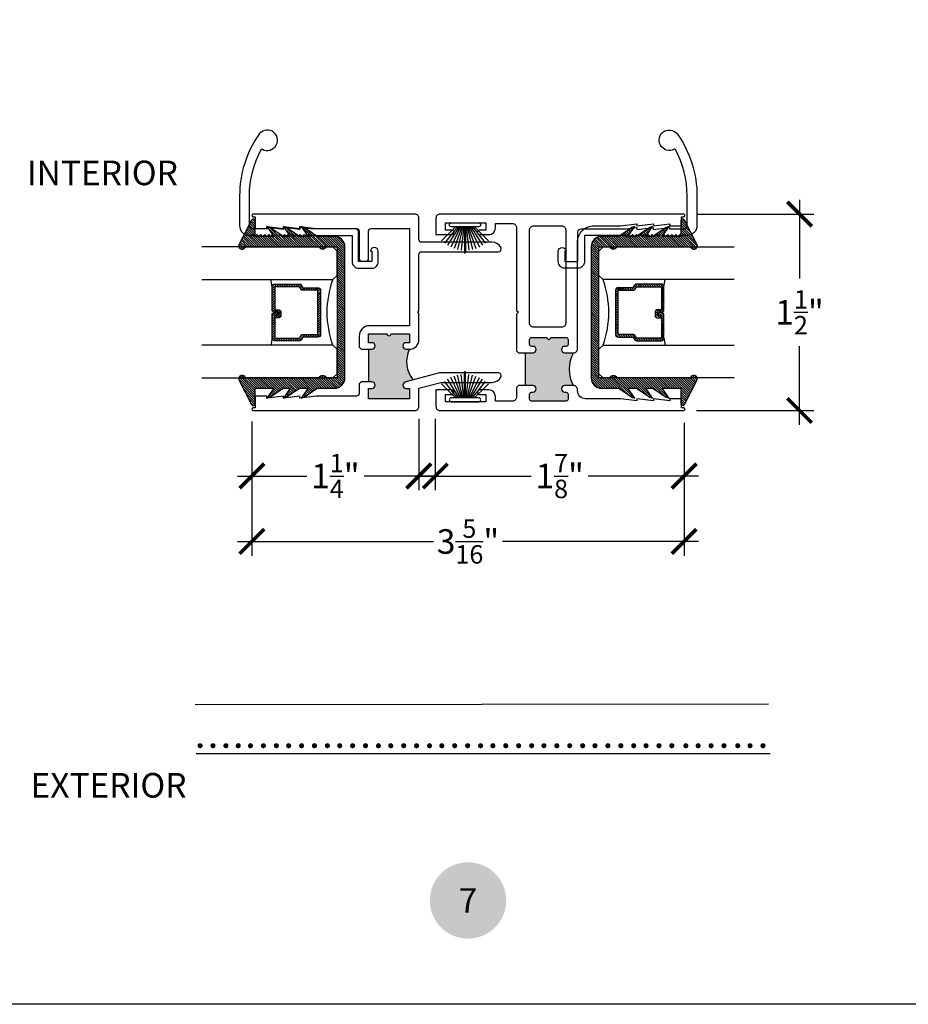
# Model space of a CAD drawing. Units: inches. Extents: x 0 to 214, y 0 to 37.
# Drawn here: x 9 to 16, y 0 to 8 of the extents above; entities that cross this region are included whole.
import ezdxf
from ezdxf.enums import TextEntityAlignment as Align

# ---------------------------------------------------------------- set-up
doc = ezdxf.new("R2010")
doc.units = ezdxf.units.IN
doc.header["$MEASUREMENT"] = 0
for name, color, linetype in [('Arcadia-Dim', 4, 'Continuous'), ('Arcadia-Profile', 5, 'Continuous'), ('Arcadia-Shade', 8, 'Continuous'), ('Arcadia-Symb', 7, 'Continuous'), ('Arcadia-Symb-Text', 3, 'Continuous'), ('DIM', 1, 'Continuous')]:
    doc.layers.add(name, color=color, linetype=linetype)
doc.layers.add('Arcadia-Mview', color=6, linetype='Continuous', plot=False)
doc.styles.get("Standard").update_dxf_attribs({"font": 'ARIALN.TTF'})
doc.dimstyles.new('Arcadia-2', dxfattribs={"dimscale": 2, "dimtxt": 0.0938, "dimasz": 0.0938, "dimexe": 0.0546, "dimexo": 0.0469, "dimgap": 0.0469, "dimtad": 0, "dimtih": 1, "dimdec": 4, "dimrnd": 0.0625, "dimzin": 3, "dimdsep": 46, "dimlunit": 4, "dimtxsty": 'Standard', "dimblk": 'ARCHTICK', "dimcen": 0.0469, "dimdle": 0.0546, "dimclrd": 256, "dimclre": 256, "dimclrt": 256, "dimadec": 0, "dimazin": 0, "dimtfac": 0.75, "dimtix": 1, "dimtmove": 2, "dimatfit": 3, "dimfxl": 1, "dimtolj": 1, "dimtzin": 3, "dimlwd": -3, "dimlwe": -3, "dimarcsym": 0})

# ---------------------------------------------------------------- blocks, each defined once
blk = doc.blocks.new('Keynote')
at = {"layer": 'Arcadia-Symb', "lineweight": -3}
h = blk.add_hatch(color=8, dxfattribs=at)
h.dxf.hatch_style = 1
edge = h.paths.add_edge_path()
edge.add_arc((0, 0), 0.1458, 0, 360)
at = {"layer": 'Arcadia-Symb-Text'}
blk.add_attdef('KEYNOTE_BUBBLE', text='', height=0.0938, dxfattribs=at).set_placement((0, 0), align=Align.MIDDLE_CENTER)
blk = doc.blocks.new('B500961')
at = {"layer": 'Arcadia-Profile'}
blk.add_lwpolyline([(0.1819, 0.5825), (0.1969, 0.5975), (0.2119, 0.5825), (0.2269, 0.5975), (0.2419, 0.5825), (0.2569, 0.5975), (0.2719, 0.5825), (0.2869, 0.5975), (0.3019, 0.5825), (0.3169, 0.5975), (0.3319, 0.5825), (0.3469, 0.5975), (0.3619, 0.5825), (0.3769, 0.5975), (0.3919, 0.5825), (0.4069, 0.5975), (0.4219, 0.5825), (0.4369, 0.5975), (0.4444, 0.59), (0.744, 0.59), (0.744, 0.39, 0.414214), (0.794, 0.34), (0.894, 0.34, 0.414214), (0.944, 0.39), (0.944, 0.4687, 1), (0.884, 0.4687), (0.894, 0.4687), (0.894, 0.39), (0.794, 0.39), (0.794, 0.615, 0.414214), (0.769, 0.64), (0.4283, 0.64), (0.345, 0.65), (0.345, 0.635), (0.22, 0.65), (0.22, 0.635), (0.095, 0.65), (0.095, 0.64), (-0.0206, 0.64, -0.349202), (-0.04, 0.6644), (-0.04, 0.8914, -0.12346), (0.0487, 1.2452, -0.415262), (0.0589, 1.2483, 2.366112), (0.0284, 1.3561, 0.150726), (-0.115, 0.8914), (-0.115, 0.665, 0.414214), (-0.04, 0.59), (-0.0206, 0.59), (-0.0131, 0.5975), (0.0019, 0.5825), (0.0169, 0.5975), (0.0319, 0.5825), (0.0469, 0.5975), (0.0619, 0.5825), (0.0769, 0.5975), (0.0919, 0.5825), (0.1069, 0.5975), (0.1219, 0.5825), (0.1369, 0.5975), (0.1519, 0.5825), (0.1669, 0.5975)], format="xyb", close=True, dxfattribs=at)
blk = doc.blocks.new('B270PILE')
at = {"layer": 'Arcadia-Profile'}
for p, q in [((-0.0575, 0.03), (-0.1572, 0.155)), ((-0.0453, 0.03), (-0.1341, 0.1714)), ((-0.0347, 0.03), (-0.1094, 0.185)), ((-0.0252, 0.03), (-0.0833, 0.1959)), ((-0.0165, 0.03), (-0.0561, 0.2037)), ((-0.0081, 0.03), (-0.0282, 0.2084)), ((-0.005, 0.03), (-0.005, 0.225)), ((0.005, 0.03), (0.005, 0.225)), ((0.0081, 0.03), (0.0282, 0.2084)), ((0.0165, 0.03), (0.0561, 0.2037)), ((0.0252, 0.03), (0.0833, 0.1959)), ((0.0347, 0.03), (0.1094, 0.185)), ((0.0453, 0.03), (0.1341, 0.1714)), ((0.0575, 0.03), (0.1572, 0.155)), ((-0.0721, 0.03), (-0.1783, 0.1362)), ((0.0721, 0.03), (0.1783, 0.1362))]:
    blk.add_line(p, q, dxfattribs=at)
blk.add_lwpolyline([(-0.105, 0, -1), (-0.105, 0.03), (0.105, 0.03, -1), (0.105, 0), (0.105, 0)], format="xyb", close=True, dxfattribs=at)
blk.add_arc((0, 0.225), 0.005, 0, 180, dxfattribs=at)
blk = doc.blocks.new('*U27')
at = {"layer": 'Arcadia-Shade', "lineweight": -3}
h = blk.add_hatch(dxfattribs=at)
h.set_pattern_fill('ANSI31', color=256, scale=0.1, style=0)
h.set_pattern_definition([(45, (-12.490091, -10.793534), (-0.008838835, 0.008838835), [])])
edge = h.paths.add_edge_path()
edge.add_line((0.499, 0.4286), (0.523, 0.4286))
edge.add_arc((0.523, 0.4482), 0.0197, 270, 360)
edge.add_line((0.5427, 0.4482), (0.5427, 0.4732))
edge.add_line((0.5427, 0.4732), (0.523, 0.4732))
edge.add_line((0.523, 0.4732), (0.523, 0.4482))
edge.add_line((0.523, 0.4482), (0.499, 0.4482))
edge.add_line((0.499, 0.4482), (0.499, 0.4763))
edge.add_arc((0.4793, 0.4763), 0.0197, 360, 450)
edge.add_line((0.4793, 0.496), (0.3036, 0.496))
edge.add_arc((0.3036, 0.4763), 0.0197, 90, 180)
edge.add_line((0.284, 0.4763), (0.284, 0.2858))
edge.add_arc((0.3036, 0.2858), 0.0197, 180, 245.45293)
edge.add_line((0.2955, 0.2679), (0.3114, 0.2606))
edge.add_line((0.3114, 0.2606), (0.3114, 0.1457))
edge.add_arc((0.3311, 0.1457), 0.0197, 180, 270)
edge.add_line((0.3311, 0.126), (0.6689, 0.126))
edge.add_arc((0.6689, 0.1457), 0.0197, 270, 360)
edge.add_line((0.6886, 0.1457), (0.6886, 0.2606))
edge.add_line((0.6886, 0.2606), (0.7045, 0.2679))
edge.add_arc((0.6964, 0.2858), 0.0197, 294.54707, 360)
edge.add_line((0.716, 0.2858), (0.716, 0.4763))
edge.add_arc((0.6964, 0.4763), 0.0197, 0, 90)
edge.add_line((0.6964, 0.496), (0.5207, 0.496))
edge.add_arc((0.5207, 0.4763), 0.0197, 90, 180)
edge.add_line((0.501, 0.4763), (0.501, 0.4522))
edge.add_line((0.501, 0.4522), (0.5207, 0.4522))
edge.add_line((0.5207, 0.4522), (0.5207, 0.4763))
edge.add_line((0.5207, 0.4763), (0.6964, 0.4763))
edge.add_line((0.6964, 0.4763), (0.6964, 0.2858))
edge.add_line((0.6964, 0.2858), (0.6804, 0.2786))
edge.add_arc((0.6886, 0.2606), 0.0197, 114.54707, 180)
edge.add_line((0.6689, 0.2606), (0.6689, 0.1457))
edge.add_line((0.6689, 0.1457), (0.3311, 0.1457))
edge.add_line((0.3311, 0.1457), (0.3311, 0.2606))
edge.add_arc((0.3114, 0.2606), 0.0197, 0, 65.45293)
edge.add_line((0.3196, 0.2786), (0.3036, 0.2858))
edge.add_line((0.3036, 0.2858), (0.3036, 0.4763))
edge.add_line((0.3036, 0.4763), (0.4793, 0.4763))
edge.add_line((0.4793, 0.4763), (0.4793, 0.4482))
edge.add_arc((0.499, 0.4482), 0.0197, 180, 270)
at = {"layer": 'Arcadia-Profile'}
for p, q in [((0, 0.0312), (0, 1.0312)), ((0.25, 1.0312), (0.25, 0.0312)), ((0.75, 0.0312), (0.75, 1.0312)), ((1, 1.0312), (1, 0.0312)), ((0.3036, 0.496), (0.25, 0.5054)), ((0.6964, 0.496), (0.75, 0.5054)), ((0.708, 0.27), (0.7122, 0.2742)), ((0.0312, 0), (0, 0.0312)), ((0.0312, 0), (0, 0.0312)), ((0.0312, 0), (0, 0.0312)), ((0.0312, 0), (0, 0.0312)), ((0.0312, 0), (0, 0.0312)), ((0.2188, 0), (0.0312, 0)), ((0.2188, 0), (0.0312, 0)), ((0.25, 0.0312), (0.2188, 0)), ((0.25, 0.0312), (0.2188, 0)), ((0.7812, 0), (0.75, 0.0312)), ((0.9688, 0), (0.7812, 0)), ((1, 0.0312), (0.9688, 0))]:
    blk.add_line(p, q, dxfattribs=at)
blk.add_lwpolyline([(0.499, 0.4286), (0.523, 0.4286, 0.414214), (0.5427, 0.4482), (0.5427, 0.4732), (0.523, 0.4732), (0.523, 0.4482), (0.499, 0.4482), (0.499, 0.4763, 0.414214), (0.4793, 0.496), (0.3036, 0.496, 0.414214), (0.284, 0.4763), (0.284, 0.2858, 0.293619), (0.2955, 0.2679), (0.3114, 0.2606), (0.3114, 0.1457, 0.414214), (0.3311, 0.126), (0.6689, 0.126, 0.414214), (0.6886, 0.1457), (0.6886, 0.2606), (0.7045, 0.2679, 0.293619), (0.716, 0.2858), (0.716, 0.4763, 0.414214), (0.6964, 0.496), (0.5207, 0.496, 0.414214), (0.501, 0.4763), (0.501, 0.4522), (0.5207, 0.4522), (0.5207, 0.4763), (0.6964, 0.4763), (0.6964, 0.2858), (0.6804, 0.2786, 0.293619), (0.6689, 0.2606), (0.6689, 0.1457), (0.3311, 0.1457), (0.3311, 0.2606, 0.293619), (0.3196, 0.2786), (0.3036, 0.2858), (0.3036, 0.4763), (0.4793, 0.4763), (0.4793, 0.4482, 0.414214)], format="xyb", close=True, dxfattribs=at)
blk.add_arc((0.5, -0.6625), 0.7374, 70.18348, 109.81652, dxfattribs=at)
blk = doc.blocks.new('b9501000')
at = {"layer": 'Arcadia-Shade', "lineweight": -3}
h = blk.add_hatch(dxfattribs=at)
h.set_pattern_fill('ANSI31', color=256, scale=0.1, angle=-180, style=0)
h.set_pattern_definition([(225, (3.915668, 24.761921), (0.008838835, -0.008838835), [])])
h.paths.add_polyline_path([(-0.4996, -0.685), (0.4996, -0.685, 0.414214), (0.5796, -0.605), (0.5796, -0.4742), (0.6479, -0.3734), (0.6528, -0.3582), (0.6535, -0.3525), (0.5796, -0.4038), (0.5796, -0.3381), (0.6479, -0.2373), (0.6549, -0.2157), (0.6549, -0.2155), (0.5796, -0.2677), (0.5796, -0.2127), (0.6479, -0.1119), (0.655, -0.09), (0.5796, -0.1423), (0.5796, 0), (0.6976, 0, 0.787077), (0.7044, 0.0283), (0.5161, 0.125, 1), (0.5007, 0.0733), (0.5007, -0.4859, 0.57735), (0.5007, -0.5435), (0.5007, -0.625), (-0.5007, -0.625), (-0.5007, -0.5435, 0.57735), (-0.5007, -0.4859), (-0.5007, 0.0733, 1), (-0.5161, 0.125), (-0.7044, 0.0283, 0.787077), (-0.6976, 0), (-0.5796, 0), (-0.5796, -0.1423), (-0.655, -0.09), (-0.6479, -0.1119), (-0.5796, -0.2127), (-0.5796, -0.2677), (-0.6549, -0.2155), (-0.6549, -0.2157), (-0.6479, -0.2373), (-0.5796, -0.3381), (-0.5796, -0.4038), (-0.6535, -0.3525), (-0.6528, -0.3582), (-0.6479, -0.3734), (-0.5796, -0.4742), (-0.5796, -0.605, 0.414214)])
at = {"layer": 'Arcadia-Profile'}
blk.add_lwpolyline([(-0.4996, -0.685), (0.4996, -0.685, 0.414214), (0.5796, -0.605), (0.5796, -0.4742), (0.6479, -0.3734), (0.655, -0.3515), (0.5796, -0.4038), (0.5796, -0.3381), (0.6479, -0.2373), (0.655, -0.2154), (0.5796, -0.2677), (0.5796, -0.2127), (0.6479, -0.1119), (0.655, -0.09), (0.5796, -0.1423), (0.5796, 0), (0.6976, 0, 0.787077), (0.7044, 0.0283), (0.5161, 0.125, 1), (0.5007, 0.0733), (0.5007, -0.4859, 0.57735), (0.5007, -0.5435), (0.5007, -0.625), (-0.5007, -0.625), (-0.5007, -0.5435, 0.57735), (-0.5007, -0.4859), (-0.5007, 0.0733, 1), (-0.5161, 0.125), (-0.7044, 0.0283, 0.787077), (-0.6976, 0), (-0.5796, 0), (-0.5796, -0.1423), (-0.655, -0.09), (-0.6479, -0.1119), (-0.5796, -0.2127), (-0.5796, -0.2677), (-0.655, -0.2154), (-0.6479, -0.2373), (-0.5796, -0.3381), (-0.5796, -0.4038), (-0.655, -0.3515), (-0.6479, -0.3734), (-0.5796, -0.4742), (-0.5796, -0.605, 0.414214)], format="xyb", close=True, dxfattribs=at)
blk = doc.blocks.new('_ArchTick')
at = {"color": 0, "linetype": 'ByBlock', "lineweight": -3, "const_width": 0.15}
blk.add_lwpolyline([(-0.5, -0.5), (0.5, 0.5)], dxfattribs=at)
blk = doc.blocks.new('*D295')
at = {"layer": 'Arcadia-Dim', "lineweight": -3, "transparency": 16777216}
for p, q in [((10.9845, 4.4506), (10.9845, 3.9252)), ((12.2595, 4.4706), (12.2595, 3.9252)), ((10.8753, 4.0344), (11.403, 4.0344)), ((12.3687, 4.0344), (11.8411, 4.0344))]:
    blk.add_line(p, q, dxfattribs=at)
at = {"layer": 'Arcadia-Dim', "lineweight": -3, "transparency": 16777216, "xscale": 0.1876, "yscale": 0.1876, "zscale": 0.1876, "rotation": 180}
blk.add_blockref('_ArchTick', (10.9845, 4.0344), dxfattribs=at)
at = {"layer": 'Arcadia-Dim', "lineweight": -3, "transparency": 16777216, "xscale": 0.1876, "yscale": 0.1876, "zscale": 0.1876}
blk.add_blockref('_ArchTick', (12.2595, 4.0344), dxfattribs=at)
at = {"layer": 'Arcadia-Dim', "lineweight": -3, "transparency": 16777216, "insert": (11.622, 4.0344), "char_height": 0.1876, "attachment_point": 5}
blk.add_mtext('\\A1;1{\\H0.75x;\\S1/4;}"', dxfattribs=at)
blk = doc.blocks.new('*D282')
at = {"layer": 'Arcadia-Dim', "lineweight": -3, "transparency": 16777216}
for p, q in [((12.3845, 4.4716), (12.3845, 3.9252)), ((14.2845, 4.4406), (14.2845, 3.9252)), ((12.2753, 4.0344), (13.1175, 4.0344)), ((14.3937, 4.0344), (13.5516, 4.0344))]:
    blk.add_line(p, q, dxfattribs=at)
at = {"layer": 'Arcadia-Dim', "lineweight": -3, "transparency": 16777216, "xscale": 0.1876, "yscale": 0.1876, "zscale": 0.1876, "rotation": 180}
blk.add_blockref('_ArchTick', (12.3845, 4.0344), dxfattribs=at)
at = {"layer": 'Arcadia-Dim', "lineweight": -3, "transparency": 16777216, "xscale": 0.1876, "yscale": 0.1876, "zscale": 0.1876}
blk.add_blockref('_ArchTick', (14.2845, 4.0344), dxfattribs=at)
at = {"layer": 'Arcadia-Dim', "lineweight": -3, "transparency": 16777216, "insert": (13.3345, 4.0344), "char_height": 0.1876, "attachment_point": 5}
blk.add_mtext('\\A1;1{\\H0.75x;\\S7/8;}"', dxfattribs=at)
blk = doc.blocks.new('*D283')
at = {"layer": 'Arcadia-Dim', "lineweight": -3, "transparency": 16777216}
for p, q in [((10.9845, 4.4506), (10.9845, 3.4252)), ((14.2845, 4.4406), (14.2845, 3.4252)), ((10.8753, 3.5344), (12.371, 3.5344)), ((14.3937, 3.5344), (12.898, 3.5344))]:
    blk.add_line(p, q, dxfattribs=at)
at = {"layer": 'Arcadia-Dim', "lineweight": -3, "transparency": 16777216, "xscale": 0.1876, "yscale": 0.1876, "zscale": 0.1876, "rotation": 180}
blk.add_blockref('_ArchTick', (10.9845, 3.5344), dxfattribs=at)
at = {"layer": 'Arcadia-Dim', "lineweight": -3, "transparency": 16777216, "xscale": 0.1876, "yscale": 0.1876, "zscale": 0.1876}
blk.add_blockref('_ArchTick', (14.2845, 3.5344), dxfattribs=at)
at = {"layer": 'Arcadia-Dim', "lineweight": -3, "transparency": 16777216, "insert": (12.6345, 3.5344), "char_height": 0.1876, "attachment_point": 5}
blk.add_mtext('\\A1;3{\\H0.75x;\\S5/16;}"', dxfattribs=at)
blk = doc.blocks.new('*D284')
at = {"layer": 'Arcadia-Dim', "lineweight": -3, "transparency": 16777216}
for p, q in [((15.1658, 6.1436), (15.1658, 5.5429)), ((14.3783, 6.0344), (15.275, 6.0344)), ((15.1658, 4.4252), (15.1658, 5.0259)), ((14.3783, 4.5344), (15.275, 4.5344))]:
    blk.add_line(p, q, dxfattribs=at)
at = {"layer": 'Arcadia-Dim', "lineweight": -3, "transparency": 16777216, "xscale": 0.1876, "yscale": 0.1876, "zscale": 0.1876}
for p, rotation in [((15.1658, 6.0344), 90), ((15.1658, 4.5344), 270)]:
    blk.add_blockref('_ArchTick', p, dxfattribs=dict(at, rotation=rotation))
at = {"layer": 'Arcadia-Dim', "lineweight": -3, "transparency": 16777216, "insert": (15.1658, 5.2844), "char_height": 0.1876, "attachment_point": 5}
blk.add_mtext('\\A1;1{\\H0.75x;\\S1/2;}"', dxfattribs=at)

msp = doc.modelspace()

# ---------------------------------------------------------------- hatches: boundary and pattern name
at = {"layer": 'Arcadia-Profile'}
for points in [[(12.18754, 5.00241), (12.16254, 5.00241, -0.4142136), (12.13754, 5.02741, -0.4142136), (12.16254, 5.05241), (12.18754, 5.05241), (12.18754, 5.12041), (12.04654, 5.12041, -1), (12.01654, 5.12041), (11.87554, 5.12041), (11.87554, 5.05241), (11.90054, 5.05241, -0.4142136), (11.92554, 5.02741, -0.4142136), (11.90054, 5.00241), (11.87554, 5.00241), (11.87554, 4.75241), (11.90054, 4.75241, -0.4142136), (11.92554, 4.72741, -0.4142136), (11.90054, 4.70241), (11.87554, 4.70241), (11.87554, 4.62441), (12.18754, 4.62441), (12.18754, 4.70241), (12.16254, 4.70241, -0.4142136), (12.13754, 4.72741, -0.3848763), (12.16001, 4.75228), (12.21587, 4.76725, -0.2900109)], [(13.12954, 4.97441), (13.07454, 4.97441), (13.07454, 4.72441), (13.12954, 4.72441, -1), (13.12954, 4.67441), (13.11954, 4.67441, 0.4142136), (13.10454, 4.65941), (13.10454, 4.62141, 0.4142136), (13.11954, 4.60641), (13.38354, 4.60641, 0.4142136), (13.39854, 4.62141), (13.39854, 4.65941, 0.522552), (13.3796, 4.67515, -1.1306546), (13.37354, 4.72441), (13.43993, 4.72441, -0.2679492), (13.43993, 4.97441), (13.37354, 4.97441, -1), (13.37354, 5.02441), (13.38354, 5.02441, 0.4142136), (13.39854, 5.03941), (13.39854, 5.07741, 0.4142136), (13.38354, 5.09241), (13.26654, 5.09241, -1), (13.23654, 5.09241), (13.11954, 5.09241, 0.4142136), (13.10454, 5.07741), (13.10454, 5.03941, 0.522552), (13.12347, 5.02366, -1.1306546)]]:
    msp.add_hatch(color=256, dxfattribs=at).paths.add_polyline_path(points)
at = {"layer": 'Arcadia-Shade'}
h = msp.add_hatch(color=256, dxfattribs=at)
edge = h.paths.add_edge_path()
edge.add_ellipse((10.58876, 1.97466), major_axis=(-0.01392, 0.01392), ratio=1, start_angle=225, end_angle=405)
edge.add_ellipse((10.58876, 1.97466), major_axis=(-0.01392, 0.01392), ratio=1, start_angle=45, end_angle=225)
h = msp.add_hatch(color=256, dxfattribs=at)
edge = h.paths.add_edge_path()
edge.add_ellipse((10.68718, 1.97466), major_axis=(0.01392, 0.01392), ratio=1, start_angle=-45, end_angle=135, ccw=False)
edge.add_ellipse((10.68718, 1.97466), major_axis=(0.01392, 0.01392), ratio=1, start_angle=135, end_angle=315, ccw=False)
h = msp.add_hatch(color=256, dxfattribs=at)
edge = h.paths.add_edge_path()
edge.add_ellipse((10.78605, 1.97466), major_axis=(-0.01392, 0.01392), ratio=1, start_angle=225, end_angle=405)
edge.add_ellipse((10.78605, 1.97466), major_axis=(-0.01392, 0.01392), ratio=1, start_angle=45, end_angle=225)
h = msp.add_hatch(color=256, dxfattribs=at)
edge = h.paths.add_edge_path()
edge.add_ellipse((10.87999, 1.97466), major_axis=(-0.01392, 0.01392), ratio=1, start_angle=225, end_angle=405)
edge.add_ellipse((10.87999, 1.97466), major_axis=(-0.01392, 0.01392), ratio=1, start_angle=45, end_angle=225)
h = msp.add_hatch(color=256, dxfattribs=at)
edge = h.paths.add_edge_path()
edge.add_ellipse((10.97383, 1.97466), major_axis=(-0.01392, 0.01392), ratio=1, start_angle=225, end_angle=405)
edge.add_ellipse((10.97383, 1.97466), major_axis=(-0.01392, 0.01392), ratio=1, start_angle=45, end_angle=225)
h = msp.add_hatch(color=256, dxfattribs=at)
edge = h.paths.add_edge_path()
edge.add_ellipse((11.07225, 1.97466), major_axis=(0.01392, 0.01392), ratio=1, start_angle=-45, end_angle=135, ccw=False)
edge.add_ellipse((11.07225, 1.97466), major_axis=(0.01392, 0.01392), ratio=1, start_angle=135, end_angle=315, ccw=False)
h = msp.add_hatch(color=256, dxfattribs=at)
edge = h.paths.add_edge_path()
edge.add_ellipse((11.17113, 1.97466), major_axis=(-0.01392, 0.01392), ratio=1, start_angle=225, end_angle=405)
edge.add_ellipse((11.17113, 1.97466), major_axis=(-0.01392, 0.01392), ratio=1, start_angle=45, end_angle=225)
h = msp.add_hatch(color=256, dxfattribs=at)
edge = h.paths.add_edge_path()
edge.add_ellipse((11.26506, 1.97466), major_axis=(-0.01392, 0.01392), ratio=1, start_angle=225, end_angle=405)
edge.add_ellipse((11.26506, 1.97466), major_axis=(-0.01392, 0.01392), ratio=1, start_angle=45, end_angle=225)
h = msp.add_hatch(color=256, dxfattribs=at)
edge = h.paths.add_edge_path()
edge.add_ellipse((11.36364, 1.97466), major_axis=(-0.01392, 0.01392), ratio=1, start_angle=225, end_angle=405)
edge.add_ellipse((11.36364, 1.97466), major_axis=(-0.01392, 0.01392), ratio=1, start_angle=45, end_angle=225)
h = msp.add_hatch(color=256, dxfattribs=at)
edge = h.paths.add_edge_path()
edge.add_ellipse((11.46206, 1.97466), major_axis=(0.01392, 0.01392), ratio=1, start_angle=-45, end_angle=135, ccw=False)
edge.add_ellipse((11.46206, 1.97466), major_axis=(0.01392, 0.01392), ratio=1, start_angle=135, end_angle=315, ccw=False)
h = msp.add_hatch(color=256, dxfattribs=at)
edge = h.paths.add_edge_path()
edge.add_ellipse((11.56093, 1.97466), major_axis=(-0.01392, 0.01392), ratio=1, start_angle=225, end_angle=405)
edge.add_ellipse((11.56093, 1.97466), major_axis=(-0.01392, 0.01392), ratio=1, start_angle=45, end_angle=225)
h = msp.add_hatch(color=256, dxfattribs=at)
edge = h.paths.add_edge_path()
edge.add_ellipse((11.65487, 1.97466), major_axis=(-0.01392, 0.01392), ratio=1, start_angle=225, end_angle=405)
edge.add_ellipse((11.65487, 1.97466), major_axis=(-0.01392, 0.01392), ratio=1, start_angle=45, end_angle=225)
h = msp.add_hatch(color=256, dxfattribs=at)
edge = h.paths.add_edge_path()
edge.add_ellipse((11.75344, 1.97466), major_axis=(-0.01392, 0.01392), ratio=1, start_angle=225, end_angle=405)
edge.add_ellipse((11.75344, 1.97466), major_axis=(-0.01392, 0.01392), ratio=1, start_angle=45, end_angle=225)
h = msp.add_hatch(color=256, dxfattribs=at)
edge = h.paths.add_edge_path()
edge.add_ellipse((11.85187, 1.97466), major_axis=(0.01392, 0.01392), ratio=1, start_angle=-45, end_angle=135, ccw=False)
edge.add_ellipse((11.85187, 1.97466), major_axis=(0.01392, 0.01392), ratio=1, start_angle=135, end_angle=315, ccw=False)
h = msp.add_hatch(color=256, dxfattribs=at)
edge = h.paths.add_edge_path()
edge.add_ellipse((11.95074, 1.97466), major_axis=(-0.01392, 0.01392), ratio=1, start_angle=225, end_angle=405)
edge.add_ellipse((11.95074, 1.97466), major_axis=(-0.01392, 0.01392), ratio=1, start_angle=45, end_angle=225)
h = msp.add_hatch(color=256, dxfattribs=at)
edge = h.paths.add_edge_path()
edge.add_ellipse((12.04468, 1.97466), major_axis=(-0.01392, 0.01392), ratio=1, start_angle=225, end_angle=405)
edge.add_ellipse((12.04468, 1.97466), major_axis=(-0.01392, 0.01392), ratio=1, start_angle=45, end_angle=225)
h = msp.add_hatch(color=256, dxfattribs=at)
edge = h.paths.add_edge_path()
edge.add_ellipse((12.14325, 1.97466), major_axis=(-0.01392, 0.01392), ratio=1, start_angle=225, end_angle=405)
edge.add_ellipse((12.14325, 1.97466), major_axis=(-0.01392, 0.01392), ratio=1, start_angle=45, end_angle=225)
h = msp.add_hatch(color=256, dxfattribs=at)
edge = h.paths.add_edge_path()
edge.add_ellipse((12.24168, 1.97466), major_axis=(0.01392, 0.01392), ratio=1, start_angle=-45, end_angle=135, ccw=False)
edge.add_ellipse((12.24168, 1.97466), major_axis=(0.01392, 0.01392), ratio=1, start_angle=135, end_angle=315, ccw=False)
h = msp.add_hatch(color=256, dxfattribs=at)
edge = h.paths.add_edge_path()
edge.add_ellipse((12.34055, 1.97466), major_axis=(-0.01392, 0.01392), ratio=1, start_angle=225, end_angle=405)
edge.add_ellipse((12.34055, 1.97466), major_axis=(-0.01392, 0.01392), ratio=1, start_angle=45, end_angle=225)
h = msp.add_hatch(color=256, dxfattribs=at)
edge = h.paths.add_edge_path()
edge.add_ellipse((12.43448, 1.97466), major_axis=(-0.01392, 0.01392), ratio=1, start_angle=225, end_angle=405)
edge.add_ellipse((12.43448, 1.97466), major_axis=(-0.01392, 0.01392), ratio=1, start_angle=45, end_angle=225)
h = msp.add_hatch(color=256, dxfattribs=at)
edge = h.paths.add_edge_path()
edge.add_ellipse((12.53306, 1.97466), major_axis=(-0.01392, 0.01392), ratio=1, start_angle=225, end_angle=405)
edge.add_ellipse((12.53306, 1.97466), major_axis=(-0.01392, 0.01392), ratio=1, start_angle=45, end_angle=225)
h = msp.add_hatch(color=256, dxfattribs=at)
edge = h.paths.add_edge_path()
edge.add_ellipse((12.63149, 1.97466), major_axis=(0.01392, 0.01392), ratio=1, start_angle=-45, end_angle=135, ccw=False)
edge.add_ellipse((12.63149, 1.97466), major_axis=(0.01392, 0.01392), ratio=1, start_angle=135, end_angle=315, ccw=False)
h = msp.add_hatch(color=256, dxfattribs=at)
edge = h.paths.add_edge_path()
edge.add_ellipse((12.73036, 1.97466), major_axis=(-0.01392, 0.01392), ratio=1, start_angle=225, end_angle=405)
edge.add_ellipse((12.73036, 1.97466), major_axis=(-0.01392, 0.01392), ratio=1, start_angle=45, end_angle=225)
h = msp.add_hatch(color=256, dxfattribs=at)
edge = h.paths.add_edge_path()
edge.add_ellipse((12.82429, 1.97466), major_axis=(-0.01392, 0.01392), ratio=1, start_angle=225, end_angle=405)
edge.add_ellipse((12.82429, 1.97466), major_axis=(-0.01392, 0.01392), ratio=1, start_angle=45, end_angle=225)
h = msp.add_hatch(color=256, dxfattribs=at)
edge = h.paths.add_edge_path()
edge.add_ellipse((12.92287, 1.97466), major_axis=(-0.01392, 0.01392), ratio=1, start_angle=225, end_angle=405)
edge.add_ellipse((12.92287, 1.97466), major_axis=(-0.01392, 0.01392), ratio=1, start_angle=45, end_angle=225)
h = msp.add_hatch(color=256, dxfattribs=at)
edge = h.paths.add_edge_path()
edge.add_ellipse((13.0213, 1.97466), major_axis=(0.01392, 0.01392), ratio=1, start_angle=-45, end_angle=135, ccw=False)
edge.add_ellipse((13.0213, 1.97466), major_axis=(0.01392, 0.01392), ratio=1, start_angle=135, end_angle=315, ccw=False)
h = msp.add_hatch(color=256, dxfattribs=at)
edge = h.paths.add_edge_path()
edge.add_ellipse((13.12017, 1.97466), major_axis=(-0.01392, 0.01392), ratio=1, start_angle=225, end_angle=405)
edge.add_ellipse((13.12017, 1.97466), major_axis=(-0.01392, 0.01392), ratio=1, start_angle=45, end_angle=225)
h = msp.add_hatch(color=256, dxfattribs=at)
edge = h.paths.add_edge_path()
edge.add_ellipse((13.2141, 1.97466), major_axis=(-0.01392, 0.01392), ratio=1, start_angle=225, end_angle=405)
edge.add_ellipse((13.2141, 1.97466), major_axis=(-0.01392, 0.01392), ratio=1, start_angle=45, end_angle=225)
h = msp.add_hatch(color=256, dxfattribs=at)
edge = h.paths.add_edge_path()
edge.add_ellipse((13.31268, 1.97466), major_axis=(-0.01392, 0.01392), ratio=1, start_angle=225, end_angle=405)
edge.add_ellipse((13.31268, 1.97466), major_axis=(-0.01392, 0.01392), ratio=1, start_angle=45, end_angle=225)
h = msp.add_hatch(color=256, dxfattribs=at)
edge = h.paths.add_edge_path()
edge.add_ellipse((13.4111, 1.97466), major_axis=(0.01392, 0.01392), ratio=1, start_angle=-45, end_angle=135, ccw=False)
edge.add_ellipse((13.4111, 1.97466), major_axis=(0.01392, 0.01392), ratio=1, start_angle=135, end_angle=315, ccw=False)
h = msp.add_hatch(color=256, dxfattribs=at)
edge = h.paths.add_edge_path()
edge.add_ellipse((13.50998, 1.97466), major_axis=(-0.01392, 0.01392), ratio=1, start_angle=225, end_angle=405)
edge.add_ellipse((13.50998, 1.97466), major_axis=(-0.01392, 0.01392), ratio=1, start_angle=45, end_angle=225)
h = msp.add_hatch(color=256, dxfattribs=at)
edge = h.paths.add_edge_path()
edge.add_ellipse((13.60391, 1.97466), major_axis=(-0.01392, 0.01392), ratio=1, start_angle=225, end_angle=405)
edge.add_ellipse((13.60391, 1.97466), major_axis=(-0.01392, 0.01392), ratio=1, start_angle=45, end_angle=225)
h = msp.add_hatch(color=256, dxfattribs=at)
edge = h.paths.add_edge_path()
edge.add_ellipse((13.70249, 1.97466), major_axis=(-0.01392, 0.01392), ratio=1, start_angle=225, end_angle=405)
edge.add_ellipse((13.70249, 1.97466), major_axis=(-0.01392, 0.01392), ratio=1, start_angle=45, end_angle=225)
h = msp.add_hatch(color=256, dxfattribs=at)
edge = h.paths.add_edge_path()
edge.add_ellipse((13.80091, 1.97466), major_axis=(0.01392, 0.01392), ratio=1, start_angle=-45, end_angle=135, ccw=False)
edge.add_ellipse((13.80091, 1.97466), major_axis=(0.01392, 0.01392), ratio=1, start_angle=135, end_angle=315, ccw=False)
h = msp.add_hatch(color=256, dxfattribs=at)
edge = h.paths.add_edge_path()
edge.add_ellipse((13.89978, 1.97466), major_axis=(-0.01392, 0.01392), ratio=1, start_angle=225, end_angle=405)
edge.add_ellipse((13.89978, 1.97466), major_axis=(-0.01392, 0.01392), ratio=1, start_angle=45, end_angle=225)
h = msp.add_hatch(color=256, dxfattribs=at)
edge = h.paths.add_edge_path()
edge.add_ellipse((13.99372, 1.97466), major_axis=(-0.01392, 0.01392), ratio=1, start_angle=225, end_angle=405)
edge.add_ellipse((13.99372, 1.97466), major_axis=(-0.01392, 0.01392), ratio=1, start_angle=45, end_angle=225)
h = msp.add_hatch(color=256, dxfattribs=at)
edge = h.paths.add_edge_path()
edge.add_ellipse((14.09229, 1.97466), major_axis=(-0.01392, 0.01392), ratio=1, start_angle=225, end_angle=405)
edge.add_ellipse((14.09229, 1.97466), major_axis=(-0.01392, 0.01392), ratio=1, start_angle=45, end_angle=225)
h = msp.add_hatch(color=256, dxfattribs=at)
edge = h.paths.add_edge_path()
edge.add_ellipse((14.19072, 1.97466), major_axis=(0.01392, 0.01392), ratio=1, start_angle=-45, end_angle=135, ccw=False)
edge.add_ellipse((14.19072, 1.97466), major_axis=(0.01392, 0.01392), ratio=1, start_angle=135, end_angle=315, ccw=False)
h = msp.add_hatch(color=256, dxfattribs=at)
edge = h.paths.add_edge_path()
edge.add_ellipse((14.29771, 1.97466), major_axis=(-0.01392, 0.01392), ratio=1, start_angle=225, end_angle=405)
edge.add_ellipse((14.29771, 1.97466), major_axis=(-0.01392, 0.01392), ratio=1, start_angle=45, end_angle=225)
h = msp.add_hatch(color=256, dxfattribs=at)
edge = h.paths.add_edge_path()
edge.add_ellipse((14.39165, 1.97466), major_axis=(-0.01392, 0.01392), ratio=1, start_angle=225, end_angle=405)
edge.add_ellipse((14.39165, 1.97466), major_axis=(-0.01392, 0.01392), ratio=1, start_angle=45, end_angle=225)
h = msp.add_hatch(color=256, dxfattribs=at)
edge = h.paths.add_edge_path()
edge.add_ellipse((14.49022, 1.97466), major_axis=(-0.01392, 0.01392), ratio=1, start_angle=225, end_angle=405)
edge.add_ellipse((14.49022, 1.97466), major_axis=(-0.01392, 0.01392), ratio=1, start_angle=45, end_angle=225)
h = msp.add_hatch(color=256, dxfattribs=at)
edge = h.paths.add_edge_path()
edge.add_ellipse((14.58865, 1.97466), major_axis=(0.01392, 0.01392), ratio=1, start_angle=-45, end_angle=135, ccw=False)
edge.add_ellipse((14.58865, 1.97466), major_axis=(0.01392, 0.01392), ratio=1, start_angle=135, end_angle=315, ccw=False)
h = msp.add_hatch(color=256, dxfattribs=at)
edge = h.paths.add_edge_path()
edge.add_ellipse((14.69405, 1.97466), major_axis=(-0.01392, 0.01392), ratio=1, start_angle=225, end_angle=405)
edge.add_ellipse((14.69405, 1.97466), major_axis=(-0.01392, 0.01392), ratio=1, start_angle=45, end_angle=225)
h = msp.add_hatch(color=256, dxfattribs=at)
edge = h.paths.add_edge_path()
edge.add_ellipse((14.78798, 1.97466), major_axis=(-0.01392, 0.01392), ratio=1, start_angle=225, end_angle=405)
edge.add_ellipse((14.78798, 1.97466), major_axis=(-0.01392, 0.01392), ratio=1, start_angle=45, end_angle=225)
h = msp.add_hatch(color=256, dxfattribs=at)
edge = h.paths.add_edge_path()
edge.add_ellipse((14.88655, 1.97466), major_axis=(-0.01392, 0.01392), ratio=1, start_angle=225, end_angle=405)
edge.add_ellipse((14.88655, 1.97466), major_axis=(-0.01392, 0.01392), ratio=1, start_angle=45, end_angle=225)

# ---------------------------------------------------------------- linework, layer by layer
msp.add_line((13.07454, 4.72441), (13.07454, 4.97441))
msp.add_arc((13.65643, 4.84941), 0.25, 150, 210)
at = {"layer": 'Arcadia-Mview', "lineweight": -3}
msp.add_lwpolyline([(0, 37.31833), (32, 37.31833), (32, 0), (0, 0)], close=True, dxfattribs=at)
at = {"layer": 'Arcadia-Profile'}
for p, q in [((11.87554, 5.00241), (11.87554, 4.75241)), ((10.55208, 2.28967), (14.92823, 2.29426)), ((14.94186, 1.91238), (10.55777, 1.91238))]:
    msp.add_line(p, q, dxfattribs=at)
at = {"layer": 'Arcadia-Profile', "lineweight": -3}
for points in [[(11.81854, 5.00241), (11.90054, 5.00241, 0.4142136), (11.92554, 5.02741, 0.4142136), (11.90054, 5.05241), (11.87554, 5.05241), (11.87554, 5.12041), (12.01654, 5.12041, 1), (12.04654, 5.12041), (12.18754, 5.12041), (12.18754, 5.05241), (12.16254, 5.05241, 0.4142136), (12.13754, 5.02741, 0.4142136), (12.16254, 5.00241), (12.18754, 5.00241, 0.4142136), (12.25954, 5.07441), (12.25954, 5.27441), (12.24954, 5.28441), (12.25954, 5.29441), (12.25954, 5.29441), (12.25954, 5.72741, -0.4142136), (12.27954, 5.74741), (12.86845, 5.74741, 0.5470296), (12.88662, 5.77577, 0.2928001), (12.81849, 5.81941), (12.27954, 5.81941, -0.4142136), (12.25954, 5.83941), (12.25954, 6.00441, 0.4142136), (12.22954, 6.03441), (10.99454, 6.03441, 0.4142136), (10.98454, 6.02441, 0.4142136), (10.99454, 6.01441), (11.00954, 6.01441), (11.00954, 5.92441), (11.09954, 5.92441), (11.09954, 5.93941), (11.22454, 5.92441), (11.22454, 5.93941), (11.34954, 5.92441), (11.34954, 5.93941), (11.47454, 5.92441), (11.78354, 5.92441, -0.4142136), (11.80354, 5.90441), (11.80354, 5.69441, 0.4142136), (11.82354, 5.67441), (11.85554, 5.67441, 0.4142136), (11.87554, 5.69441), (11.87554, 5.90441, -0.4142136), (11.89554, 5.92441), (12.18754, 5.92441), (12.18754, 5.18241), (11.88354, 5.18241, 0.4142136), (11.80354, 5.10241), (11.80354, 5.01741)], [(11.81854, 4.75241), (11.80354, 4.73741), (11.80354, 4.66441, -0.4142136), (11.78354, 4.64441), (11.47454, 4.64441), (11.34954, 4.62941), (11.34954, 4.64441), (11.22454, 4.62941), (11.22454, 4.64441), (11.09954, 4.62941), (11.09954, 4.64441), (11.00954, 4.64441), (11.00954, 4.55441), (10.99454, 4.55441, 0.4142136), (10.98454, 4.54441, 0.4142136), (10.99454, 4.53441), (12.22954, 4.53441, 0.4142136), (12.25954, 4.56441), (12.25954, 4.70441), (12.42748, 4.74941), (12.81854, 4.74941, 0.2928001), (12.88667, 4.79305, 0.5470296), (12.8685, 4.82141), (12.418, 4.82141), (12.16001, 4.75228, 0.3848763), (12.13754, 4.72741, 0.4142136), (12.16254, 4.70241), (12.18754, 4.70241), (12.18754, 4.62441), (11.87554, 4.62441), (11.87554, 4.70241), (11.90054, 4.70241, 0.4142136), (11.92554, 4.72741, 0.4142136), (11.90054, 4.75241)]]:
    msp.add_lwpolyline(points, format="xyb", close=True, dxfattribs=at)
at = {"layer": 'Arcadia-Profile'}
for points in [[(13.01954, 4.97441), (13.12954, 4.97441, 1), (13.12954, 5.02441), (13.11954, 5.02441, -0.4142136), (13.10454, 5.03941), (13.10454, 5.07741, -0.4142136), (13.11954, 5.09241), (13.23654, 5.09241, 1), (13.26654, 5.09241), (13.38354, 5.09241, -0.4142136), (13.39854, 5.07741), (13.39854, 5.03941, -0.4142136), (13.38354, 5.02441), (13.37354, 5.02441, 1), (13.37354, 4.97441), (13.43954, 4.97441, 0.4142136), (13.47054, 5.00541), (13.47054, 5.81941, -0.4142136), (13.59554, 5.94441), (13.79954, 5.94441), (13.92454, 5.95941), (13.92454, 5.94441), (14.04954, 5.95941), (14.04954, 5.94441), (14.17454, 5.95941), (14.17454, 5.94441), (14.26454, 5.94441), (14.26454, 6.01441), (14.27954, 6.01441, 0.4142136), (14.28954, 6.02441, 0.4142136), (14.27954, 6.03441), (12.42054, 6.03441, 0.4142136), (12.38954, 6.00341), (12.38954, 5.87741), (12.50954, 5.87741, 0.4142136), (12.52654, 5.89441), (12.52654, 5.8949, 0.4142136), (12.50904, 5.9124), (12.46155, 5.9124), (12.46155, 5.96741), (12.77155, 5.96741), (12.77155, 5.9124), (12.72404, 5.9124, 0.4142136), (12.70654, 5.8949), (12.70654, 5.89441, 0.4142136), (12.72354, 5.87741), (12.79369, 5.87741, 0.4142136), (12.84369, 5.92741), (12.84369, 5.96241), (12.97354, 5.96241, -0.4142136), (13.00454, 5.93141), (13.00454, 5.29941), (13.01954, 5.28441), (13.00454, 5.26941), (13.00454, 4.98941), (13.01954, 4.97441)], [(13.01954, 4.72441), (13.00454, 4.70941), (13.00454, 4.63741, -0.4142136), (12.97354, 4.60641), (12.84369, 4.60641), (12.84369, 4.64141, 0.4142136), (12.79369, 4.69141), (12.72354, 4.69141, 0.4142136), (12.70654, 4.67441), (12.70654, 4.6739, 0.4142136), (12.72404, 4.6564), (12.77155, 4.6564), (12.77155, 4.6014), (12.46155, 4.6014), (12.46155, 4.6564), (12.50905, 4.6564, 0.4142136), (12.52655, 4.6739), (12.52655, 4.67441, 0.4142136), (12.50955, 4.69141), (12.38954, 4.69141), (12.38954, 4.56541, 0.4142136), (12.42054, 4.53441), (14.27954, 4.53441, 0.4142136), (14.28954, 4.54441, 0.4142136), (14.27954, 4.55441), (14.26454, 4.55441), (14.26454, 4.62441), (14.17454, 4.62441), (14.17454, 4.60941), (14.04954, 4.62441), (14.04954, 4.60941), (13.92454, 4.62441), (13.92454, 4.60941), (13.79954, 4.62441), (13.53254, 4.62441, -0.4142136), (13.47054, 4.68641), (13.47054, 4.69341, 0.4142136), (13.43954, 4.72441), (13.37354, 4.72441, 1), (13.37354, 4.67441), (13.38354, 4.67441, -0.4142136), (13.39854, 4.65941), (13.39854, 4.62141, -0.4142136), (13.38354, 4.60641), (13.11954, 4.60641, -0.4142136), (13.10454, 4.62141), (13.10454, 4.65941, -0.4142136), (13.11954, 4.67441), (13.12954, 4.67441, 1), (13.12954, 4.72441), (13.01954, 4.72441)]]:
    msp.add_lwpolyline(points, format="xyb", dxfattribs=at)
msp.add_lwpolyline([(13.34954, 5.94441, -0.4142136), (13.38054, 5.91341), (13.38054, 5.20141, -0.4142136), (13.34954, 5.17041), (13.13554, 5.17041, -0.4142136), (13.10454, 5.20141), (13.10454, 5.91341, -0.4142136), (13.13554, 5.94441)], format="xyb", close=True, dxfattribs=at)
msp.add_arc((12.38737, 4.90719), 0.22136, 154.52308, 219.214017, dxfattribs=at)

# ---------------------------------------------------------------- block references
msp.add_blockref('B500961', (11.00554, 5.28154), dxfattribs=at)
at = {"layer": 'Arcadia-Profile', "xscale": -1}
for name, p in [('B500961', (14.26778, 5.28154)), ('B270PILE', (12.61154, 4.6014))]:
    msp.add_blockref(name, p, dxfattribs=at)
at = {"layer": 'Arcadia-Profile'}
for name, p, rotation in [('b9501000', (11.00954, 5.28441), 90), ('B270PILE', (12.61154, 5.96741), 180), ('b9501000', (14.25953, 5.28441), 270)]:
    msp.add_blockref(name, p, dxfattribs=dict(at, rotation=rotation))
at = {"layer": 'Arcadia-Profile', "lineweight": -3, "xscale": -1, "rotation": 90}
msp.add_blockref('*U27', (11.63454, 5.78374), dxfattribs=at)
at = {"layer": 'Arcadia-Profile', "lineweight": -3, "rotation": 270}
msp.add_blockref('*U27', (13.63453, 5.78374), dxfattribs=at)
at = {"layer": 'Arcadia-Symb', "lineweight": -3, "xscale": 2, "yscale": 2, "zscale": 2}
msp.add_blockref('Keynote', (12.63454, 0.79294), dxfattribs=at).add_auto_attribs({'KEYNOTE_BUBBLE': '7'})

# ---------------------------------------------------------------- texts
at = {"layer": 'DIM', "char_height": 0.1875, "attachment_point": 4}
for s, insert, width in [('{\\Fromans|c0;INTERIOR}', (9.26602, 6.34906), 3.5102713), ('{\\Fromans|c0;EXTERIOR}', (9.29448, 1.67253), 2.2867191)]:
    msp.add_mtext(s, dxfattribs=dict(at, insert=insert, width=width))

# ---------------------------------------------------------------- dimensions: what is measured, and where the dimension line sits
at = {"layer": 'Arcadia-Dim', "lineweight": -3}
dim = msp.add_linear_dim(base=(15.16578, 6.03441), p1=(14.28454, 4.53441), p2=(14.28453, 6.03441), angle=90, dimstyle='Arcadia-2', dxfattribs=at)
dim.commit()
dim.dimension.update_dxf_attribs({"geometry": '*D284', "text_midpoint": (15.16578, 5.28441)})
for base, p1, p2, picture, middle in [((12.25954, 4.03441), (10.98454, 4.54441), (12.25954, 4.56441), '*D295', (11.62204, 4.03441)), ((14.28454, 3.53441), (10.98454, 4.54441), (14.28454, 4.53441), '*D283', (12.63454, 3.53441)), ((14.28454, 4.03441), (12.38454, 4.56541), (14.28454, 4.53441), '*D282', (13.33454, 4.03441))]:
    dim = msp.add_linear_dim(base=base, p1=p1, p2=p2, dimstyle='Arcadia-2', dxfattribs=at)
    dim.commit()
    dim.dimension.update_dxf_attribs({"geometry": picture, "text_midpoint": middle})

doc.saveas('drawing.dxf')
